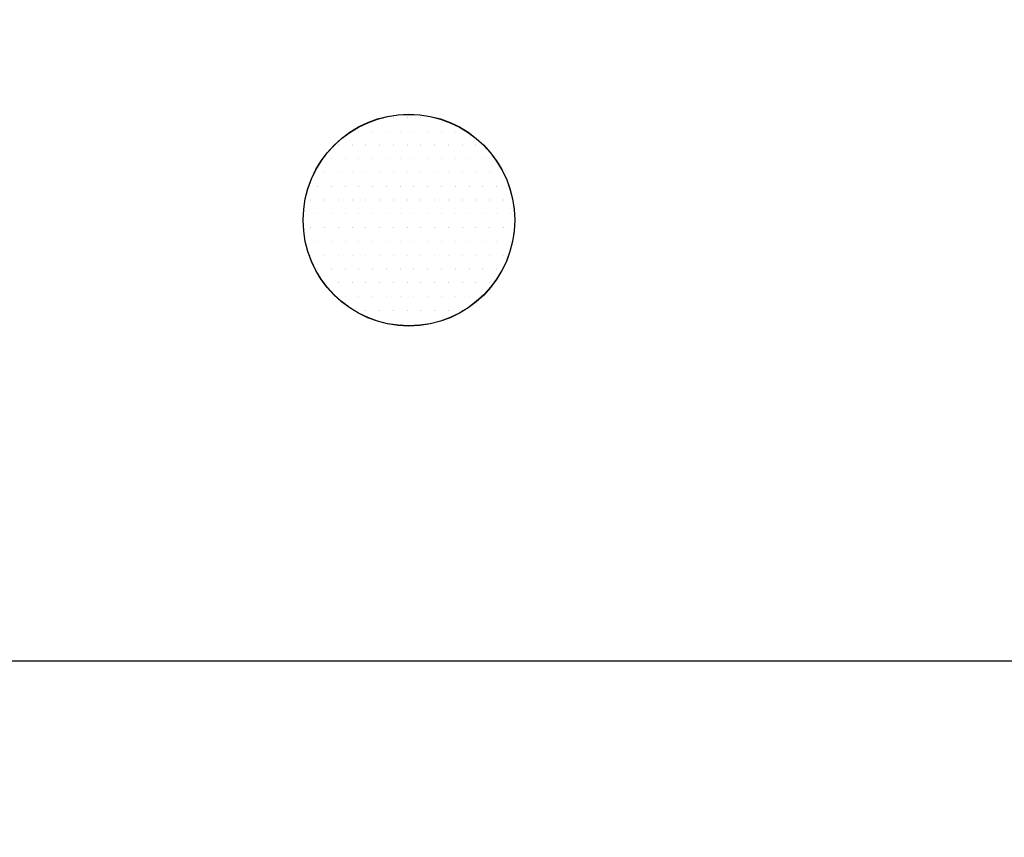
# Model space of a CAD drawing. Extents: x 74 to 638, y 10 to 831.
# Drawn here: x 342 to 365, y 305 to 324 of the extents above; entities that cross this region are included whole.
import ezdxf

# ---------------------------------------------------------------- set-up
doc = ezdxf.new("R2010")
doc.units = 0
doc.header["$LTSCALE"] = 0.01
doc.header["$MEASUREMENT"] = 0
doc.header["$PDMODE"] = 2
doc.header["$PDSIZE"] = -3
doc.linetypes.add('AUSGEZOGEN', pattern=[0])
doc.layers.get('0').update_dxf_attribs({"linetype": 'AUSGEZOGEN'})
doc.layers.get('DEFPOINTS').update_dxf_attribs({"linetype": 'CONTINUOUS'})
doc.layers.add('AM_5', color=3, linetype='AUSGEZOGEN', lineweight=15)
doc.layers.add('T__KONS', color=3, linetype='AUSGEZOGEN')
doc.styles.add('SIMPLEX8', font='simplexd', dxfattribs={"width": 0.8})
doc.dimstyles.new('SOFIBEMRE$0', dxfattribs={"dimtxt": 7.5, "dimasz": 0.4, "dimexe": 0, "dimexo": 0.1, "dimgap": 3, "dimtad": 1, "dimdec": 4, "dimrnd": 0.001, "dimzin": 0, "dimdsep": 46, "dimtxsty": 'SIMPLEX8', "dimblk1": 'SOFI-VERRE', "dimblk2": 'SOFI-VERLI', "dimsah": 1, "dimcen": 1.5, "dimse1": 1, "dimse2": 1, "dimclrd": 7, "dimclre": 7, "dimclrt": 7, "dimadec": 0, "dimazin": 0, "dimtp": 102033525.0, "dimtm": 1, "dimtfac": 1, "dimtdec": 4, "dimtofl": 0, "dimtmove": 2, "dimatfit": 3, "dimldrblk": 'SOFI-VERRE', "dimfxl": 0, "dimtolj": 1, "dimtzin": 0, "dimarcsym": 0})

# ---------------------------------------------------------------- blocks, each defined once
blk = doc.blocks.new('SOFI-VERRE')
at = {"color": 4, "linetype": 'ByBlock'}
for p, q in [((0, -20), (0, 8.5)), ((3.535, 3.535), (-3.535, -3.535)), ((-5, 0), (5, 0))]:
    blk.add_line(p, q, dxfattribs=at)
blk = doc.blocks.new('SOFI-VERLI')
at = {"color": 4, "linetype": 'ByBlock'}
for p, q in [((0, 20), (0, -8.5)), ((3.535, 3.535), (-3.535, -3.535)), ((-5, 0), (5, 0))]:
    blk.add_line(p, q, dxfattribs=at)
blk = doc.blocks.new('*D140')
at = {"layer": 'AM_5', "color": 7, "lineweight": -2}
blk.add_line((445.663, 626.712), (445.663, 307.512), dxfattribs=at)
at = {"layer": 'DEFPOINTS', "color": 0}
for p in [(356.762, 627.112), (334.262, 307.112), (445.663, 307.112)]:
    blk.add_point(p, dxfattribs=at)
at = {"layer": 'AM_5', "color": 7, "lineweight": -2, "xscale": 0.4, "yscale": 0.4, "zscale": 0.4}
for name, p, rotation in [('SOFI-VERRE', (445.663, 627.112), 90), ('SOFI-VERLI', (445.663, 307.112), 270)]:
    blk.add_blockref(name, p, dxfattribs=dict(at, rotation=rotation))
at = {"layer": 'AM_5', "color": 7, "insert": (438.913, 480.844), "char_height": 7.5, "attachment_point": 5, "rotation": 90, "style": 'SIMPLEX8'}
blk.add_mtext('\\A1;320', dxfattribs=at)

msp = doc.modelspace()

# ---------------------------------------------------------------- linework, layer by layer
at = {"color": 7}
for p, q in [((350.908, 321.441), (350.908, 321.441)), ((350.908, 321.441), (350.908, 321.441)), ((350.908, 321.436), (350.908, 321.436)), ((350.908, 321.436), (350.908, 321.436)), ((351.221, 321.441), (351.221, 321.441)), ((351.221, 321.441), (351.221, 321.441)), ((351.221, 321.436), (351.221, 321.436)), ((351.221, 321.436), (351.221, 321.436)), ((351.533, 321.441), (351.533, 321.441)), ((351.533, 321.441), (351.533, 321.441)), ((351.533, 321.436), (351.533, 321.436)), ((351.533, 321.436), (351.533, 321.436)), ((350.127, 321.128), (350.127, 321.128)), ((350.127, 321.128), (350.127, 321.128)), ((350.127, 321.124), (350.127, 321.124)), ((350.127, 321.124), (350.127, 321.124)), ((350.439, 321.128), (350.439, 321.128)), ((350.439, 321.128), (350.439, 321.128)), ((350.439, 321.124), (350.439, 321.124)), ((350.439, 321.124), (350.439, 321.124)), ((350.752, 321.128), (350.752, 321.128)), ((350.752, 321.128), (350.752, 321.128)), ((350.752, 321.124), (350.752, 321.124)), ((350.752, 321.124), (350.752, 321.124)), ((351.064, 321.128), (351.064, 321.128)), ((351.064, 321.128), (351.064, 321.128)), ((351.064, 321.124), (351.064, 321.124)), ((351.064, 321.124), (351.064, 321.124)), ((351.377, 321.128), (351.377, 321.128)), ((351.377, 321.128), (351.377, 321.128)), ((351.377, 321.124), (351.377, 321.124)), ((351.377, 321.124), (351.377, 321.124)), ((351.689, 321.128), (351.689, 321.128)), ((351.689, 321.128), (351.689, 321.128)), ((351.689, 321.124), (351.689, 321.124)), ((351.689, 321.124), (351.689, 321.124)), ((352.002, 321.128), (352.002, 321.128)), ((352.002, 321.128), (352.002, 321.128)), ((352.002, 321.124), (352.002, 321.124)), ((352.002, 321.124), (352.002, 321.124)), ((352.314, 321.128), (352.314, 321.128)), ((352.314, 321.128), (352.314, 321.128)), ((352.314, 321.124), (352.314, 321.124)), ((352.314, 321.124), (352.314, 321.124)), ((349.658, 320.816), (349.658, 320.816)), ((349.658, 320.816), (349.658, 320.816)), ((349.658, 320.811), (349.658, 320.811)), ((349.658, 320.811), (349.658, 320.811)), ((349.971, 320.816), (349.971, 320.816)), ((349.971, 320.816), (349.971, 320.816)), ((349.971, 320.811), (349.971, 320.811)), ((349.971, 320.811), (349.971, 320.811)), ((350.283, 320.816), (350.283, 320.816)), ((350.283, 320.816), (350.283, 320.816)), ((350.283, 320.811), (350.283, 320.811)), ((350.283, 320.811), (350.283, 320.811)), ((350.596, 320.816), (350.596, 320.816)), ((350.596, 320.816), (350.596, 320.816)), ((350.596, 320.811), (350.596, 320.811)), ((350.596, 320.811), (350.596, 320.811)), ((350.908, 320.816), (350.908, 320.816)), ((350.908, 320.816), (350.908, 320.816)), ((350.908, 320.811), (350.908, 320.811)), ((350.908, 320.811), (350.908, 320.811)), ((351.221, 320.816), (351.221, 320.816)), ((351.221, 320.816), (351.221, 320.816)), ((351.221, 320.811), (351.221, 320.811)), ((351.221, 320.811), (351.221, 320.811)), ((351.533, 320.816), (351.533, 320.816)), ((351.533, 320.816), (351.533, 320.816)), ((351.533, 320.811), (351.533, 320.811)), ((351.533, 320.811), (351.533, 320.811)), ((351.846, 320.816), (351.846, 320.816)), ((351.846, 320.816), (351.846, 320.816)), ((351.846, 320.811), (351.846, 320.811)), ((351.846, 320.811), (351.846, 320.811)), ((352.158, 320.816), (352.158, 320.816)), ((352.158, 320.816), (352.158, 320.816)), ((352.158, 320.811), (352.158, 320.811)), ((352.158, 320.811), (352.158, 320.811)), ((352.471, 320.816), (352.471, 320.816)), ((352.471, 320.816), (352.471, 320.816)), ((352.471, 320.811), (352.471, 320.811)), ((352.471, 320.811), (352.471, 320.811)), ((352.783, 320.816), (352.783, 320.816)), ((352.783, 320.816), (352.783, 320.816)), ((352.783, 320.811), (352.783, 320.811)), ((352.783, 320.811), (352.783, 320.811)), ((349.502, 320.503), (349.502, 320.503)), ((349.502, 320.503), (349.502, 320.503)), ((349.502, 320.499), (349.502, 320.499)), ((349.502, 320.499), (349.502, 320.499)), ((349.814, 320.503), (349.814, 320.503)), ((349.814, 320.503), (349.814, 320.503)), ((349.814, 320.499), (349.814, 320.499)), ((349.814, 320.499), (349.814, 320.499)), ((350.127, 320.503), (350.127, 320.503)), ((350.127, 320.503), (350.127, 320.503)), ((350.127, 320.499), (350.127, 320.499)), ((350.127, 320.499), (350.127, 320.499)), ((350.439, 320.503), (350.439, 320.503)), ((350.439, 320.503), (350.439, 320.503)), ((350.439, 320.499), (350.439, 320.499)), ((350.439, 320.499), (350.439, 320.499)), ((350.752, 320.503), (350.752, 320.503)), ((350.752, 320.503), (350.752, 320.503)), ((350.752, 320.499), (350.752, 320.499)), ((350.752, 320.499), (350.752, 320.499)), ((351.064, 320.503), (351.064, 320.503)), ((351.064, 320.503), (351.064, 320.503)), ((351.064, 320.499), (351.064, 320.499)), ((351.064, 320.499), (351.064, 320.499)), ((351.377, 320.503), (351.377, 320.503)), ((351.377, 320.503), (351.377, 320.503)), ((351.377, 320.499), (351.377, 320.499)), ((351.377, 320.499), (351.377, 320.499)), ((351.689, 320.503), (351.689, 320.503)), ((351.689, 320.503), (351.689, 320.503)), ((351.689, 320.499), (351.689, 320.499)), ((351.689, 320.499), (351.689, 320.499)), ((352.002, 320.503), (352.002, 320.503)), ((352.002, 320.503), (352.002, 320.503)), ((352.002, 320.499), (352.002, 320.499)), ((352.002, 320.499), (352.002, 320.499)), ((352.314, 320.503), (352.314, 320.503)), ((352.314, 320.503), (352.314, 320.503)), ((352.314, 320.499), (352.314, 320.499)), ((352.314, 320.499), (352.314, 320.499)), ((352.627, 320.503), (352.627, 320.503)), ((352.627, 320.503), (352.627, 320.503)), ((352.627, 320.499), (352.627, 320.499)), ((352.627, 320.499), (352.627, 320.499)), ((352.939, 320.503), (352.939, 320.503)), ((352.939, 320.503), (352.939, 320.503)), ((352.939, 320.499), (352.939, 320.499)), ((352.939, 320.499), (352.939, 320.499)), ((349.346, 320.191), (349.346, 320.191)), ((349.346, 320.191), (349.346, 320.191)), ((349.346, 320.186), (349.346, 320.186)), ((349.346, 320.186), (349.346, 320.186)), ((349.658, 320.191), (349.658, 320.191)), ((349.658, 320.191), (349.658, 320.191)), ((349.658, 320.186), (349.658, 320.186)), ((349.658, 320.186), (349.658, 320.186)), ((349.971, 320.191), (349.971, 320.191)), ((349.971, 320.191), (349.971, 320.191)), ((349.971, 320.186), (349.971, 320.186)), ((349.971, 320.186), (349.971, 320.186)), ((350.283, 320.191), (350.283, 320.191)), ((350.283, 320.191), (350.283, 320.191)), ((350.283, 320.186), (350.283, 320.186)), ((350.283, 320.186), (350.283, 320.186)), ((350.596, 320.191), (350.596, 320.191)), ((350.596, 320.191), (350.596, 320.191)), ((350.596, 320.186), (350.596, 320.186)), ((350.596, 320.186), (350.596, 320.186)), ((350.908, 320.191), (350.908, 320.191)), ((350.908, 320.191), (350.908, 320.191)), ((350.908, 320.186), (350.908, 320.186)), ((350.908, 320.186), (350.908, 320.186)), ((351.221, 320.191), (351.221, 320.191)), ((351.221, 320.191), (351.221, 320.191)), ((351.221, 320.186), (351.221, 320.186)), ((351.221, 320.186), (351.221, 320.186)), ((351.533, 320.191), (351.533, 320.191)), ((351.533, 320.191), (351.533, 320.191)), ((351.533, 320.186), (351.533, 320.186)), ((351.533, 320.186), (351.533, 320.186)), ((351.846, 320.191), (351.846, 320.191)), ((351.846, 320.191), (351.846, 320.191)), ((351.846, 320.186), (351.846, 320.186)), ((351.846, 320.186), (351.846, 320.186)), ((352.158, 320.191), (352.158, 320.191)), ((352.158, 320.191), (352.158, 320.191)), ((352.158, 320.186), (352.158, 320.186)), ((352.158, 320.186), (352.158, 320.186)), ((352.471, 320.191), (352.471, 320.191)), ((352.471, 320.191), (352.471, 320.191)), ((352.471, 320.186), (352.471, 320.186)), ((352.471, 320.186), (352.471, 320.186)), ((352.783, 320.191), (352.783, 320.191)), ((352.783, 320.191), (352.783, 320.191)), ((352.783, 320.186), (352.783, 320.186)), ((352.783, 320.186), (352.783, 320.186)), ((353.096, 320.191), (353.096, 320.191)), ((353.096, 320.191), (353.096, 320.191)), ((353.096, 320.186), (353.096, 320.186)), ((353.096, 320.186), (353.096, 320.186)), ((349.189, 319.878), (349.189, 319.878)), ((349.189, 319.878), (349.189, 319.878)), ((349.189, 319.874), (349.189, 319.874)), ((349.189, 319.874), (349.189, 319.874)), ((349.502, 319.878), (349.502, 319.878)), ((349.502, 319.878), (349.502, 319.878)), ((349.502, 319.874), (349.502, 319.874)), ((349.502, 319.874), (349.502, 319.874)), ((349.814, 319.878), (349.814, 319.878)), ((349.814, 319.878), (349.814, 319.878)), ((349.814, 319.874), (349.814, 319.874)), ((349.814, 319.874), (349.814, 319.874)), ((350.127, 319.878), (350.127, 319.878)), ((350.127, 319.878), (350.127, 319.878)), ((350.127, 319.874), (350.127, 319.874)), ((350.127, 319.874), (350.127, 319.874)), ((350.439, 319.878), (350.439, 319.878)), ((350.439, 319.878), (350.439, 319.878)), ((350.439, 319.874), (350.439, 319.874)), ((350.439, 319.874), (350.439, 319.874)), ((350.752, 319.878), (350.752, 319.878)), ((350.752, 319.878), (350.752, 319.878)), ((350.752, 319.874), (350.752, 319.874)), ((350.752, 319.874), (350.752, 319.874)), ((351.064, 319.878), (351.064, 319.878)), ((351.064, 319.878), (351.064, 319.878)), ((351.064, 319.874), (351.064, 319.874)), ((351.064, 319.874), (351.064, 319.874)), ((351.377, 319.878), (351.377, 319.878)), ((351.377, 319.878), (351.377, 319.878)), ((351.377, 319.874), (351.377, 319.874)), ((351.377, 319.874), (351.377, 319.874)), ((351.689, 319.878), (351.689, 319.878)), ((351.689, 319.878), (351.689, 319.878)), ((351.689, 319.874), (351.689, 319.874)), ((351.689, 319.874), (351.689, 319.874)), ((352.002, 319.878), (352.002, 319.878)), ((352.002, 319.878), (352.002, 319.878)), ((352.002, 319.874), (352.002, 319.874)), ((352.002, 319.874), (352.002, 319.874)), ((352.314, 319.878), (352.314, 319.878)), ((352.314, 319.878), (352.314, 319.878)), ((352.314, 319.874), (352.314, 319.874)), ((352.314, 319.874), (352.314, 319.874)), ((352.627, 319.878), (352.627, 319.878)), ((352.627, 319.878), (352.627, 319.878)), ((352.627, 319.874), (352.627, 319.874)), ((352.627, 319.874), (352.627, 319.874)), ((352.939, 319.878), (352.939, 319.878)), ((352.939, 319.878), (352.939, 319.878)), ((352.939, 319.874), (352.939, 319.874)), ((352.939, 319.874), (352.939, 319.874)), ((353.252, 319.878), (353.252, 319.878)), ((353.252, 319.878), (353.252, 319.878)), ((353.252, 319.874), (353.252, 319.874)), ((353.252, 319.874), (353.252, 319.874)), ((349.033, 319.566), (349.033, 319.566)), ((349.033, 319.566), (349.033, 319.566)), ((349.033, 319.561), (349.033, 319.561)), ((349.033, 319.561), (349.033, 319.561)), ((349.346, 319.566), (349.346, 319.566)), ((349.346, 319.566), (349.346, 319.566)), ((349.346, 319.561), (349.346, 319.561)), ((349.346, 319.561), (349.346, 319.561)), ((349.658, 319.566), (349.658, 319.566)), ((349.658, 319.566), (349.658, 319.566)), ((349.658, 319.561), (349.658, 319.561)), ((349.658, 319.561), (349.658, 319.561)), ((349.971, 319.566), (349.971, 319.566)), ((349.971, 319.566), (349.971, 319.566)), ((349.971, 319.561), (349.971, 319.561)), ((349.971, 319.561), (349.971, 319.561)), ((350.283, 319.566), (350.283, 319.566)), ((350.283, 319.566), (350.283, 319.566)), ((350.283, 319.561), (350.283, 319.561)), ((350.283, 319.561), (350.283, 319.561)), ((350.596, 319.566), (350.596, 319.566)), ((350.596, 319.566), (350.596, 319.566)), ((350.596, 319.561), (350.596, 319.561)), ((350.596, 319.561), (350.596, 319.561)), ((350.908, 319.566), (350.908, 319.566)), ((350.908, 319.566), (350.908, 319.566)), ((350.908, 319.561), (350.908, 319.561)), ((350.908, 319.561), (350.908, 319.561)), ((351.221, 319.566), (351.221, 319.566)), ((351.221, 319.566), (351.221, 319.566)), ((351.221, 319.561), (351.221, 319.561)), ((351.221, 319.561), (351.221, 319.561)), ((351.533, 319.566), (351.533, 319.566)), ((351.533, 319.566), (351.533, 319.566)), ((351.533, 319.561), (351.533, 319.561)), ((351.533, 319.561), (351.533, 319.561)), ((351.846, 319.566), (351.846, 319.566)), ((351.846, 319.566), (351.846, 319.566)), ((351.846, 319.561), (351.846, 319.561)), ((351.846, 319.561), (351.846, 319.561)), ((352.158, 319.566), (352.158, 319.566)), ((352.158, 319.566), (352.158, 319.566)), ((352.158, 319.561), (352.158, 319.561)), ((352.158, 319.561), (352.158, 319.561)), ((352.471, 319.566), (352.471, 319.566)), ((352.471, 319.566), (352.471, 319.566)), ((352.471, 319.561), (352.471, 319.561)), ((352.471, 319.561), (352.471, 319.561)), ((352.783, 319.566), (352.783, 319.566)), ((352.783, 319.566), (352.783, 319.566)), ((352.783, 319.561), (352.783, 319.561)), ((352.783, 319.561), (352.783, 319.561)), ((353.096, 319.566), (353.096, 319.566)), ((353.096, 319.566), (353.096, 319.566)), ((353.096, 319.561), (353.096, 319.561)), ((353.096, 319.561), (353.096, 319.561)), ((353.408, 319.566), (353.408, 319.566)), ((353.408, 319.566), (353.408, 319.566)), ((353.408, 319.561), (353.408, 319.561)), ((353.408, 319.561), (353.408, 319.561)), ((348.877, 319.253), (348.877, 319.253)), ((348.877, 319.253), (348.877, 319.253)), ((348.877, 319.249), (348.877, 319.249)), ((348.877, 319.249), (348.877, 319.249)), ((349.189, 319.253), (349.189, 319.253)), ((349.189, 319.253), (349.189, 319.253)), ((349.189, 319.249), (349.189, 319.249)), ((349.189, 319.249), (349.189, 319.249)), ((349.502, 319.253), (349.502, 319.253)), ((349.502, 319.253), (349.502, 319.253)), ((349.502, 319.249), (349.502, 319.249)), ((349.502, 319.249), (349.502, 319.249)), ((349.814, 319.253), (349.814, 319.253)), ((349.814, 319.253), (349.814, 319.253)), ((349.814, 319.249), (349.814, 319.249)), ((349.814, 319.249), (349.814, 319.249)), ((350.127, 319.253), (350.127, 319.253)), ((350.127, 319.253), (350.127, 319.253)), ((350.127, 319.249), (350.127, 319.249)), ((350.127, 319.249), (350.127, 319.249)), ((350.439, 319.253), (350.439, 319.253)), ((350.439, 319.253), (350.439, 319.253)), ((350.439, 319.249), (350.439, 319.249)), ((350.439, 319.249), (350.439, 319.249)), ((350.752, 319.253), (350.752, 319.253)), ((350.752, 319.253), (350.752, 319.253)), ((350.752, 319.249), (350.752, 319.249)), ((350.752, 319.249), (350.752, 319.249)), ((351.064, 319.253), (351.064, 319.253)), ((351.064, 319.253), (351.064, 319.253)), ((351.064, 319.249), (351.064, 319.249)), ((351.064, 319.249), (351.064, 319.249)), ((351.377, 319.253), (351.377, 319.253)), ((351.377, 319.253), (351.377, 319.253)), ((351.377, 319.249), (351.377, 319.249)), ((351.377, 319.249), (351.377, 319.249)), ((351.689, 319.253), (351.689, 319.253)), ((351.689, 319.253), (351.689, 319.253)), ((351.689, 319.249), (351.689, 319.249)), ((351.689, 319.249), (351.689, 319.249)), ((352.002, 319.253), (352.002, 319.253)), ((352.002, 319.253), (352.002, 319.253)), ((352.002, 319.249), (352.002, 319.249)), ((352.002, 319.249), (352.002, 319.249)), ((352.314, 319.253), (352.314, 319.253)), ((352.314, 319.253), (352.314, 319.253)), ((352.314, 319.249), (352.314, 319.249)), ((352.314, 319.249), (352.314, 319.249)), ((352.627, 319.253), (352.627, 319.253)), ((352.627, 319.253), (352.627, 319.253)), ((352.627, 319.249), (352.627, 319.249)), ((352.627, 319.249), (352.627, 319.249)), ((352.939, 319.253), (352.939, 319.253)), ((352.939, 319.253), (352.939, 319.253)), ((352.939, 319.249), (352.939, 319.249)), ((352.939, 319.249), (352.939, 319.249)), ((353.252, 319.253), (353.252, 319.253)), ((353.252, 319.253), (353.252, 319.253)), ((353.252, 319.249), (353.252, 319.249)), ((353.252, 319.249), (353.252, 319.249)), ((353.564, 319.253), (353.564, 319.253)), ((353.564, 319.253), (353.564, 319.253)), ((353.564, 319.249), (353.564, 319.249)), ((353.564, 319.249), (353.564, 319.249)), ((349.033, 318.941), (349.033, 318.941)), ((349.033, 318.941), (349.033, 318.941)), ((349.033, 318.936), (349.033, 318.936)), ((349.033, 318.936), (349.033, 318.936)), ((349.346, 318.941), (349.346, 318.941)), ((349.346, 318.941), (349.346, 318.941)), ((349.346, 318.936), (349.346, 318.936)), ((349.346, 318.936), (349.346, 318.936)), ((349.658, 318.941), (349.658, 318.941)), ((349.658, 318.941), (349.658, 318.941)), ((349.658, 318.936), (349.658, 318.936)), ((349.658, 318.936), (349.658, 318.936)), ((349.971, 318.941), (349.971, 318.941)), ((349.971, 318.941), (349.971, 318.941)), ((349.971, 318.936), (349.971, 318.936)), ((349.971, 318.936), (349.971, 318.936)), ((350.283, 318.941), (350.283, 318.941)), ((350.283, 318.941), (350.283, 318.941)), ((350.283, 318.936), (350.283, 318.936)), ((350.283, 318.936), (350.283, 318.936)), ((350.596, 318.941), (350.596, 318.941)), ((350.596, 318.941), (350.596, 318.941)), ((350.596, 318.936), (350.596, 318.936)), ((350.596, 318.936), (350.596, 318.936)), ((350.908, 318.941), (350.908, 318.941)), ((350.908, 318.941), (350.908, 318.941)), ((350.908, 318.936), (350.908, 318.936)), ((350.908, 318.936), (350.908, 318.936)), ((351.221, 318.941), (351.221, 318.941)), ((351.221, 318.941), (351.221, 318.941)), ((351.221, 318.936), (351.221, 318.936)), ((351.221, 318.936), (351.221, 318.936)), ((351.533, 318.941), (351.533, 318.941)), ((351.533, 318.941), (351.533, 318.941)), ((351.533, 318.936), (351.533, 318.936)), ((351.533, 318.936), (351.533, 318.936)), ((351.846, 318.941), (351.846, 318.941)), ((351.846, 318.941), (351.846, 318.941)), ((351.846, 318.936), (351.846, 318.936)), ((351.846, 318.936), (351.846, 318.936)), ((352.158, 318.941), (352.158, 318.941)), ((352.158, 318.941), (352.158, 318.941)), ((352.158, 318.936), (352.158, 318.936)), ((352.158, 318.936), (352.158, 318.936)), ((352.471, 318.941), (352.471, 318.941)), ((352.471, 318.941), (352.471, 318.941)), ((352.471, 318.936), (352.471, 318.936)), ((352.471, 318.936), (352.471, 318.936)), ((352.783, 318.941), (352.783, 318.941)), ((352.783, 318.941), (352.783, 318.941)), ((352.783, 318.936), (352.783, 318.936)), ((352.783, 318.936), (352.783, 318.936)), ((353.096, 318.941), (353.096, 318.941)), ((353.096, 318.941), (353.096, 318.941)), ((353.096, 318.936), (353.096, 318.936)), ((353.096, 318.936), (353.096, 318.936)), ((353.408, 318.941), (353.408, 318.941)), ((353.408, 318.941), (353.408, 318.941)), ((353.408, 318.936), (353.408, 318.936)), ((353.408, 318.936), (353.408, 318.936)), ((349.189, 318.628), (349.189, 318.628)), ((349.189, 318.628), (349.189, 318.628)), ((349.189, 318.624), (349.189, 318.624)), ((349.189, 318.624), (349.189, 318.624)), ((349.502, 318.628), (349.502, 318.628)), ((349.502, 318.628), (349.502, 318.628)), ((349.502, 318.624), (349.502, 318.624)), ((349.502, 318.624), (349.502, 318.624)), ((349.814, 318.628), (349.814, 318.628)), ((349.814, 318.628), (349.814, 318.628)), ((349.814, 318.624), (349.814, 318.624)), ((349.814, 318.624), (349.814, 318.624)), ((350.127, 318.628), (350.127, 318.628)), ((350.127, 318.628), (350.127, 318.628)), ((350.127, 318.624), (350.127, 318.624)), ((350.127, 318.624), (350.127, 318.624)), ((350.439, 318.628), (350.439, 318.628)), ((350.439, 318.628), (350.439, 318.628)), ((350.439, 318.624), (350.439, 318.624)), ((350.439, 318.624), (350.439, 318.624)), ((350.752, 318.628), (350.752, 318.628)), ((350.752, 318.628), (350.752, 318.628)), ((350.752, 318.624), (350.752, 318.624)), ((350.752, 318.624), (350.752, 318.624)), ((351.064, 318.628), (351.064, 318.628)), ((351.064, 318.628), (351.064, 318.628)), ((351.064, 318.624), (351.064, 318.624)), ((351.064, 318.624), (351.064, 318.624)), ((351.377, 318.628), (351.377, 318.628)), ((351.377, 318.628), (351.377, 318.628)), ((351.377, 318.624), (351.377, 318.624)), ((351.377, 318.624), (351.377, 318.624)), ((351.689, 318.628), (351.689, 318.628)), ((351.689, 318.628), (351.689, 318.628)), ((351.689, 318.624), (351.689, 318.624)), ((351.689, 318.624), (351.689, 318.624)), ((352.002, 318.628), (352.002, 318.628)), ((352.002, 318.628), (352.002, 318.628)), ((352.002, 318.624), (352.002, 318.624)), ((352.002, 318.624), (352.002, 318.624)), ((352.314, 318.628), (352.314, 318.628)), ((352.314, 318.628), (352.314, 318.628)), ((352.314, 318.624), (352.314, 318.624)), ((352.314, 318.624), (352.314, 318.624)), ((352.627, 318.628), (352.627, 318.628)), ((352.627, 318.628), (352.627, 318.628)), ((352.627, 318.624), (352.627, 318.624)), ((352.627, 318.624), (352.627, 318.624)), ((352.939, 318.628), (352.939, 318.628)), ((352.939, 318.628), (352.939, 318.628)), ((352.939, 318.624), (352.939, 318.624)), ((352.939, 318.624), (352.939, 318.624)), ((353.252, 318.628), (353.252, 318.628)), ((353.252, 318.628), (353.252, 318.628)), ((353.252, 318.624), (353.252, 318.624)), ((353.252, 318.624), (353.252, 318.624)), ((353.564, 318.628), (353.564, 318.628)), ((353.564, 318.628), (353.564, 318.628)), ((353.564, 318.624), (353.564, 318.624)), ((353.564, 318.624), (353.564, 318.624)), ((349.033, 318.316), (349.033, 318.316)), ((349.033, 318.316), (349.033, 318.316)), ((349.033, 318.311), (349.033, 318.311)), ((349.033, 318.311), (349.033, 318.311)), ((349.346, 318.316), (349.346, 318.316)), ((349.346, 318.316), (349.346, 318.316)), ((349.346, 318.311), (349.346, 318.311)), ((349.346, 318.311), (349.346, 318.311)), ((349.658, 318.316), (349.658, 318.316)), ((349.658, 318.316), (349.658, 318.316)), ((349.658, 318.311), (349.658, 318.311)), ((349.658, 318.311), (349.658, 318.311)), ((349.971, 318.316), (349.971, 318.316)), ((349.971, 318.316), (349.971, 318.316)), ((349.971, 318.311), (349.971, 318.311)), ((349.971, 318.311), (349.971, 318.311)), ((350.283, 318.316), (350.283, 318.316)), ((350.283, 318.316), (350.283, 318.316)), ((350.283, 318.311), (350.283, 318.311)), ((350.283, 318.311), (350.283, 318.311)), ((350.596, 318.316), (350.596, 318.316)), ((350.596, 318.316), (350.596, 318.316)), ((350.596, 318.311), (350.596, 318.311)), ((350.596, 318.311), (350.596, 318.311)), ((350.908, 318.316), (350.908, 318.316)), ((350.908, 318.316), (350.908, 318.316)), ((350.908, 318.311), (350.908, 318.311)), ((350.908, 318.311), (350.908, 318.311)), ((351.221, 318.316), (351.221, 318.316)), ((351.221, 318.316), (351.221, 318.316)), ((351.221, 318.311), (351.221, 318.311)), ((351.221, 318.311), (351.221, 318.311)), ((351.533, 318.316), (351.533, 318.316)), ((351.533, 318.316), (351.533, 318.316)), ((351.533, 318.311), (351.533, 318.311)), ((351.533, 318.311), (351.533, 318.311)), ((351.846, 318.316), (351.846, 318.316)), ((351.846, 318.316), (351.846, 318.316)), ((351.846, 318.311), (351.846, 318.311)), ((351.846, 318.311), (351.846, 318.311)), ((352.158, 318.316), (352.158, 318.316)), ((352.158, 318.316), (352.158, 318.316)), ((352.158, 318.311), (352.158, 318.311)), ((352.158, 318.311), (352.158, 318.311)), ((352.471, 318.316), (352.471, 318.316)), ((352.471, 318.316), (352.471, 318.316)), ((352.471, 318.311), (352.471, 318.311)), ((352.471, 318.311), (352.471, 318.311)), ((352.783, 318.316), (352.783, 318.316)), ((352.783, 318.316), (352.783, 318.316)), ((352.783, 318.311), (352.783, 318.311)), ((352.783, 318.311), (352.783, 318.311)), ((353.096, 318.316), (353.096, 318.316)), ((353.096, 318.316), (353.096, 318.316)), ((353.096, 318.311), (353.096, 318.311)), ((353.096, 318.311), (353.096, 318.311)), ((353.408, 318.316), (353.408, 318.316)), ((353.408, 318.316), (353.408, 318.316)), ((353.408, 318.311), (353.408, 318.311)), ((353.408, 318.311), (353.408, 318.311)), ((349.189, 318.003), (349.189, 318.003)), ((349.189, 318.003), (349.189, 318.003)), ((349.189, 317.999), (349.189, 317.999)), ((349.189, 317.999), (349.189, 317.999)), ((349.502, 318.003), (349.502, 318.003)), ((349.502, 318.003), (349.502, 318.003)), ((349.502, 317.999), (349.502, 317.999)), ((349.502, 317.999), (349.502, 317.999)), ((349.814, 318.003), (349.814, 318.003)), ((349.814, 318.003), (349.814, 318.003)), ((349.814, 317.999), (349.814, 317.999)), ((349.814, 317.999), (349.814, 317.999)), ((350.127, 318.003), (350.127, 318.003)), ((350.127, 318.003), (350.127, 318.003)), ((350.127, 317.999), (350.127, 317.999)), ((350.127, 317.999), (350.127, 317.999)), ((350.439, 318.003), (350.439, 318.003)), ((350.439, 318.003), (350.439, 318.003)), ((350.439, 317.999), (350.439, 317.999)), ((350.439, 317.999), (350.439, 317.999)), ((350.752, 318.003), (350.752, 318.003)), ((350.752, 318.003), (350.752, 318.003)), ((350.752, 317.999), (350.752, 317.999)), ((350.752, 317.999), (350.752, 317.999)), ((351.064, 318.003), (351.064, 318.003)), ((351.064, 318.003), (351.064, 318.003)), ((351.064, 317.999), (351.064, 317.999)), ((351.064, 317.999), (351.064, 317.999)), ((351.377, 318.003), (351.377, 318.003)), ((351.377, 318.003), (351.377, 318.003)), ((351.377, 317.999), (351.377, 317.999)), ((351.377, 317.999), (351.377, 317.999)), ((351.689, 318.003), (351.689, 318.003)), ((351.689, 318.003), (351.689, 318.003)), ((351.689, 317.999), (351.689, 317.999)), ((351.689, 317.999), (351.689, 317.999)), ((352.002, 318.003), (352.002, 318.003)), ((352.002, 318.003), (352.002, 318.003)), ((352.002, 317.999), (352.002, 317.999)), ((352.002, 317.999), (352.002, 317.999)), ((352.314, 318.003), (352.314, 318.003)), ((352.314, 318.003), (352.314, 318.003)), ((352.314, 317.999), (352.314, 317.999)), ((352.314, 317.999), (352.314, 317.999)), ((352.627, 318.003), (352.627, 318.003)), ((352.627, 318.003), (352.627, 318.003)), ((352.627, 317.999), (352.627, 317.999)), ((352.627, 317.999), (352.627, 317.999)), ((352.939, 318.003), (352.939, 318.003)), ((352.939, 318.003), (352.939, 318.003)), ((352.939, 317.999), (352.939, 317.999)), ((352.939, 317.999), (352.939, 317.999)), ((353.252, 318.003), (353.252, 318.003)), ((353.252, 318.003), (353.252, 318.003)), ((353.252, 317.999), (353.252, 317.999)), ((353.252, 317.999), (353.252, 317.999)), ((349.346, 317.691), (349.346, 317.691)), ((349.346, 317.691), (349.346, 317.691)), ((349.346, 317.686), (349.346, 317.686)), ((349.346, 317.686), (349.346, 317.686)), ((349.658, 317.691), (349.658, 317.691)), ((349.658, 317.691), (349.658, 317.691)), ((349.658, 317.686), (349.658, 317.686)), ((349.658, 317.686), (349.658, 317.686)), ((349.971, 317.691), (349.971, 317.691)), ((349.971, 317.691), (349.971, 317.691)), ((349.971, 317.686), (349.971, 317.686)), ((349.971, 317.686), (349.971, 317.686)), ((350.283, 317.691), (350.283, 317.691)), ((350.283, 317.691), (350.283, 317.691)), ((350.283, 317.686), (350.283, 317.686)), ((350.283, 317.686), (350.283, 317.686)), ((350.596, 317.691), (350.596, 317.691)), ((350.596, 317.691), (350.596, 317.691)), ((350.596, 317.686), (350.596, 317.686)), ((350.596, 317.686), (350.596, 317.686)), ((350.908, 317.691), (350.908, 317.691)), ((350.908, 317.691), (350.908, 317.691)), ((350.908, 317.686), (350.908, 317.686)), ((350.908, 317.686), (350.908, 317.686)), ((351.221, 317.691), (351.221, 317.691)), ((351.221, 317.691), (351.221, 317.691)), ((351.221, 317.686), (351.221, 317.686)), ((351.221, 317.686), (351.221, 317.686)), ((351.533, 317.691), (351.533, 317.691)), ((351.533, 317.691), (351.533, 317.691)), ((351.533, 317.686), (351.533, 317.686)), ((351.533, 317.686), (351.533, 317.686)), ((351.846, 317.691), (351.846, 317.691)), ((351.846, 317.691), (351.846, 317.691)), ((351.846, 317.686), (351.846, 317.686)), ((351.846, 317.686), (351.846, 317.686)), ((352.158, 317.691), (352.158, 317.691)), ((352.158, 317.691), (352.158, 317.691)), ((352.158, 317.686), (352.158, 317.686)), ((352.158, 317.686), (352.158, 317.686)), ((352.471, 317.691), (352.471, 317.691)), ((352.471, 317.691), (352.471, 317.691)), ((352.471, 317.686), (352.471, 317.686)), ((352.471, 317.686), (352.471, 317.686)), ((352.783, 317.691), (352.783, 317.691)), ((352.783, 317.691), (352.783, 317.691)), ((352.783, 317.686), (352.783, 317.686)), ((352.783, 317.686), (352.783, 317.686)), ((353.096, 317.691), (353.096, 317.691)), ((353.096, 317.691), (353.096, 317.691)), ((353.096, 317.686), (353.096, 317.686)), ((353.096, 317.686), (353.096, 317.686)), ((349.814, 317.378), (349.814, 317.378)), ((349.814, 317.378), (349.814, 317.378)), ((349.814, 317.374), (349.814, 317.374)), ((349.814, 317.374), (349.814, 317.374)), ((350.127, 317.378), (350.127, 317.378)), ((350.127, 317.378), (350.127, 317.378)), ((350.127, 317.374), (350.127, 317.374)), ((350.127, 317.374), (350.127, 317.374)), ((350.439, 317.378), (350.439, 317.378)), ((350.439, 317.378), (350.439, 317.378)), ((350.439, 317.374), (350.439, 317.374)), ((350.439, 317.374), (350.439, 317.374)), ((350.752, 317.378), (350.752, 317.378)), ((350.752, 317.378), (350.752, 317.378)), ((350.752, 317.374), (350.752, 317.374)), ((350.752, 317.374), (350.752, 317.374)), ((351.064, 317.378), (351.064, 317.378)), ((351.064, 317.378), (351.064, 317.378)), ((351.064, 317.374), (351.064, 317.374)), ((351.064, 317.374), (351.064, 317.374)), ((351.377, 317.378), (351.377, 317.378)), ((351.377, 317.378), (351.377, 317.378)), ((351.377, 317.374), (351.377, 317.374)), ((351.377, 317.374), (351.377, 317.374)), ((351.689, 317.378), (351.689, 317.378)), ((351.689, 317.378), (351.689, 317.378)), ((351.689, 317.374), (351.689, 317.374)), ((351.689, 317.374), (351.689, 317.374)), ((352.002, 317.378), (352.002, 317.378)), ((352.002, 317.378), (352.002, 317.378)), ((352.002, 317.374), (352.002, 317.374)), ((352.002, 317.374), (352.002, 317.374)), ((352.314, 317.378), (352.314, 317.378)), ((352.314, 317.378), (352.314, 317.378)), ((352.314, 317.374), (352.314, 317.374)), ((352.314, 317.374), (352.314, 317.374)), ((352.627, 317.378), (352.627, 317.378)), ((352.627, 317.378), (352.627, 317.378)), ((352.627, 317.374), (352.627, 317.374)), ((352.627, 317.374), (352.627, 317.374)), ((350.283, 317.066), (350.283, 317.066)), ((350.283, 317.066), (350.283, 317.066)), ((350.283, 317.061), (350.283, 317.061)), ((350.283, 317.061), (350.283, 317.061)), ((350.596, 317.066), (350.596, 317.066)), ((350.596, 317.066), (350.596, 317.066)), ((350.596, 317.061), (350.596, 317.061)), ((350.596, 317.061), (350.596, 317.061)), ((350.908, 317.066), (350.908, 317.066)), ((350.908, 317.066), (350.908, 317.066)), ((350.908, 317.061), (350.908, 317.061)), ((350.908, 317.061), (350.908, 317.061)), ((351.221, 317.066), (351.221, 317.066)), ((351.221, 317.066), (351.221, 317.066)), ((351.221, 317.061), (351.221, 317.061)), ((351.221, 317.061), (351.221, 317.061)), ((351.533, 317.066), (351.533, 317.066)), ((351.533, 317.066), (351.533, 317.066)), ((351.533, 317.061), (351.533, 317.061)), ((351.533, 317.061), (351.533, 317.061)), ((351.846, 317.066), (351.846, 317.066)), ((351.846, 317.066), (351.846, 317.066)), ((351.846, 317.061), (351.846, 317.061)), ((351.846, 317.061), (351.846, 317.061)), ((352.158, 317.066), (352.158, 317.066)), ((352.158, 317.066), (352.158, 317.066)), ((352.158, 317.061), (352.158, 317.061)), ((352.158, 317.061), (352.158, 317.061)), ((352.471, 317.066), (352.471, 317.066)), ((352.471, 317.066), (352.471, 317.066)), ((352.471, 317.061), (352.471, 317.061)), ((352.471, 317.061), (352.471, 317.061)), ((351.064, 316.753), (351.064, 316.753)), ((351.064, 316.753), (351.064, 316.753)), ((351.064, 316.749), (351.064, 316.749)), ((351.064, 316.749), (351.064, 316.749)), ((351.377, 316.753), (351.377, 316.753)), ((351.377, 316.753), (351.377, 316.753)), ((351.377, 316.749), (351.377, 316.749)), ((351.377, 316.749), (351.377, 316.749)), ((351.689, 316.753), (351.689, 316.753)), ((351.689, 316.753), (351.689, 316.753)), ((351.689, 316.749), (351.689, 316.749)), ((351.689, 316.749), (351.689, 316.749))]:
    msp.add_line(p, q, dxfattribs=at)
at = {"layer": 'T__KONS', "color": 7}
msp.add_line((338.762, 309.112), (377.262, 309.112), dxfattribs=at)
for centre in [(351.262, 319.112), (351.262, 319.112), (351.262, 319.108), (351.262, 319.108)]:
    msp.add_circle(centre, 2.4, dxfattribs=at)

# ---------------------------------------------------------------- dimensions: what is measured, and where the dimension line sits
at = {"layer": 'AM_5'}
dim = msp.add_linear_dim(base=(445.663, 307.112), p1=(356.762, 627.112), p2=(334.262, 307.112), angle=90, dimstyle='SOFIBEMRE$0', override={"dimdec": 0, "dimarcsym": 1}, dxfattribs=at)
dim.commit()
dim.dimension.update_dxf_attribs({"geometry": '*D140', "text_midpoint": (438.913, 480.844), "dimtype": 160})

doc.saveas('drawing.dxf')
